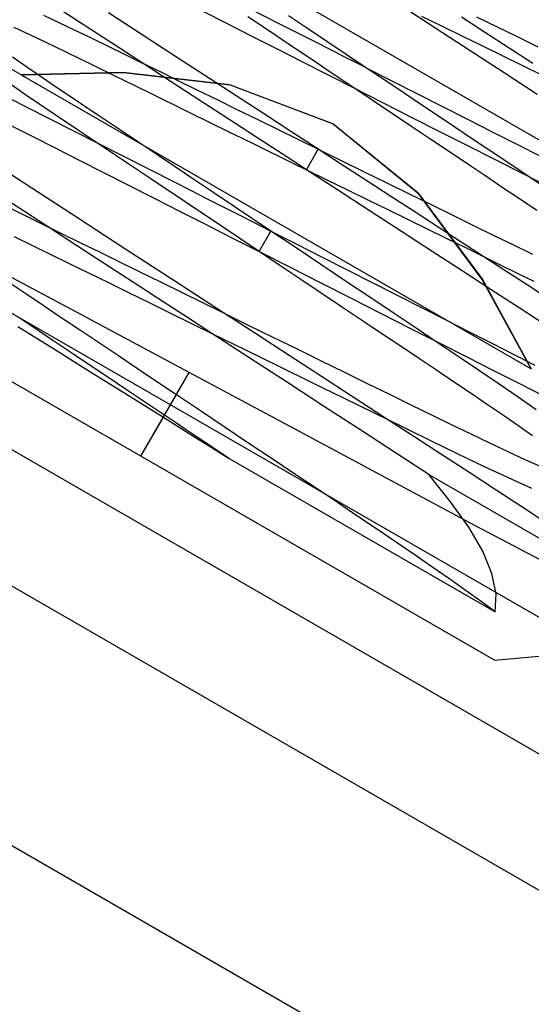
# Model space of a CAD drawing. Units: millimetres. Extents: x -42.8 to 46.5, y -4.8 to 45.6.
# Drawn here: x 9 to 11.2, y 20.4 to 24.6 of the extents above; entities that cross this region are included whole.
import ezdxf

# ---------------------------------------------------------------- set-up
doc = ezdxf.new("R2010")
doc.units = ezdxf.units.MM
doc.layers.add('MAIN-2', color=7, linetype='Continuous')

msp = doc.modelspace()

# ---------------------------------------------------------------- linework, layer by layer
at = {"layer": 'MAIN-2'}
for p, q in [((12.4264, 23.3792), (8.6299, 25.5711)), ((12.4264, 23.3792), (8.6299, 25.5711)), ((14.5993, 19.5266), (4.207, 25.5266)), ((8.0384, 24.9253), (9.0405, 24.3468)), ((9.258, 24.5869), (9.1735, 24.6418)), ((9.9867, 24.6384), (10.1089, 24.5763)), ((10.7746, 24.5531), (10.6281, 24.6484)), ((9.1164, 24.61), (9.1819, 24.5789)), ((9.4934, 24.5528), (9.3911, 24.6194)), ((9.7894, 24.6267), (9.8925, 24.5743)), ((10.067, 24.5442), (9.9798, 24.6027)), ((10.233, 24.553), (10.1527, 24.6069)), ((10.7149, 24.6058), (10.8013, 24.5634)), ((10.985, 24.5353), (10.8833, 24.6015)), ((10.9469, 24.6031), (11.0348, 24.5599)), ((12.4677, 21.3346), (6.8386, 24.5846)), ((12.4677, 21.3346), (6.8386, 24.5846)), ((12.4677, 21.3346), (6.8386, 24.5846)), ((12.4677, 21.3346), (6.8386, 24.5846)), ((12.4677, 21.3346), (6.8386, 24.5846)), ((8.9905, 24.5588), (9.1234, 24.4964)), ((9.1819, 24.5789), (9.2491, 24.5468)), ((9.2491, 24.5468), (9.3176, 24.5136)), ((9.3455, 24.5299), (9.258, 24.5869)), ((9.5989, 24.4841), (9.4934, 24.5528)), ((9.8925, 24.5743), (9.9973, 24.521)), ((10.1089, 24.5763), (10.2329, 24.5133)), ((10.3142, 24.4985), (10.233, 24.553)), ((10.9201, 24.4584), (10.7746, 24.5531)), ((10.8013, 24.5634), (10.8872, 24.5212)), ((11.0348, 24.5599), (11.1215, 24.5173)), ((9.3176, 24.5136), (9.3873, 24.4795)), ((9.4359, 24.4711), (9.3455, 24.5299)), ((9.9973, 24.521), (10.1037, 24.4669)), ((10.1559, 24.4846), (10.067, 24.5442)), ((10.2329, 24.5133), (10.358, 24.4497)), ((10.8872, 24.5212), (10.9721, 24.4795)), ((11.0856, 24.4698), (10.985, 24.5353)), ((11.1215, 24.5173), (11.2065, 24.4756)), ((9.1234, 24.4964), (9.2637, 24.4289)), ((9.3873, 24.4795), (9.4587, 24.4444)), ((9.5288, 24.4106), (9.4359, 24.4711)), ((9.7074, 24.4135), (9.5989, 24.4841)), ((10.1037, 24.4669), (10.2112, 24.4123)), ((10.2459, 24.4242), (10.1559, 24.4846)), ((10.396, 24.4437), (10.3142, 24.4985)), ((10.9721, 24.4795), (11.0558, 24.4384)), ((11.1847, 24.4053), (11.0856, 24.4698)), ((9.0456, 24.3902), (8.9853, 24.432)), ((9.2637, 24.4289), (9.4097, 24.3573)), ((9.4587, 24.4444), (9.5328, 24.4081)), ((10.3368, 24.3632), (10.2459, 24.4242)), ((10.358, 24.4497), (10.378, 24.4395)), ((10.378, 24.4395), (10.398, 24.4293)), ((10.4781, 24.3886), (10.396, 24.4437)), ((10.398, 24.4293), (10.418, 24.4191)), ((11.0634, 24.3652), (10.9201, 24.4584)), ((11.0558, 24.4384), (11.1381, 24.398)), ((9.1079, 24.3474), (9.0456, 24.3902)), ((9.6242, 24.3486), (9.5288, 24.4106)), ((9.5328, 24.4081), (9.6091, 24.3706)), ((9.8185, 24.3413), (9.7074, 24.4135)), ((10.2112, 24.4123), (10.3195, 24.3572)), ((10.418, 24.4191), (10.4381, 24.4089)), ((10.4381, 24.4089), (10.4581, 24.3988)), ((10.4581, 24.3988), (10.4781, 24.3886)), ((10.5932, 24.3114), (10.4781, 24.3886)), ((10.4781, 24.3886), (10.5868, 24.3333)), ((11.1381, 24.398), (11.2186, 24.3585)), ((9.0402, 24.2729), (8.9248, 24.3528)), ((9.4533, 24.3672), (9.0228, 24.357)), ((9.0228, 24.357), (9.4546, 24.3672)), ((9.4533, 24.3672), (9.0228, 24.357)), ((9.0228, 24.357), (9.4546, 24.3672)), ((9.4533, 24.3672), (9.0228, 24.357)), ((9.0228, 24.357), (9.4546, 24.3672)), ((9.4533, 24.3672), (9.0228, 24.357)), ((9.0228, 24.357), (9.4546, 24.3672)), ((9.4533, 24.3672), (9.0228, 24.357)), ((9.0228, 24.357), (9.4546, 24.3672)), ((9.0228, 24.357), (11.1784, 23.1125)), ((9.172, 24.3038), (9.1079, 24.3474)), ((9.4097, 24.3573), (9.5657, 24.2808)), ((9.9033, 24.3153), (9.4533, 24.3672)), ((9.9033, 24.3153), (9.4533, 24.3672)), ((9.9033, 24.3153), (9.4533, 24.3672)), ((9.9033, 24.3153), (9.4533, 24.3672)), ((9.9033, 24.3153), (9.4533, 24.3672)), ((9.4546, 24.3672), (9.905, 24.315)), ((9.4546, 24.3672), (9.905, 24.315)), ((9.4546, 24.3672), (9.905, 24.315)), ((9.4546, 24.3672), (9.905, 24.315)), ((9.4546, 24.3672), (9.905, 24.315)), ((9.6091, 24.3706), (9.6877, 24.332)), ((9.7215, 24.2852), (9.6242, 24.3486)), ((9.9315, 24.2677), (9.8185, 24.3413)), ((10.3195, 24.3572), (10.4281, 24.302)), ((10.4281, 24.302), (10.3368, 24.3632)), ((11.2036, 24.2739), (11.0634, 24.3652)), ((8.8571, 24.3163), (9.0427, 24.2221)), ((9.2375, 24.2597), (9.172, 24.3038)), ((9.6877, 24.332), (9.7682, 24.2925)), ((10.34, 24.1502), (9.9033, 24.3153)), ((10.34, 24.1502), (9.9033, 24.3153)), ((10.34, 24.1502), (9.9033, 24.3153)), ((10.34, 24.1502), (9.9033, 24.3153)), ((10.34, 24.1502), (9.9033, 24.3153)), ((9.905, 24.315), (10.3408, 24.1497)), ((9.905, 24.315), (10.3408, 24.1497)), ((9.905, 24.315), (10.3408, 24.1497)), ((9.905, 24.315), (10.3408, 24.1497)), ((9.905, 24.315), (10.3408, 24.1497)), ((10.4281, 24.302), (10.5498, 24.2401)), ((10.5103, 24.2469), (10.4281, 24.302)), ((10.5868, 24.3333), (10.6951, 24.2783)), ((10.7075, 24.2348), (10.5932, 24.3114)), ((3.482, 24.2709), (13.8743, 18.2709)), ((9.1622, 24.1901), (9.0402, 24.2729)), ((9.3045, 24.2147), (9.2375, 24.2597)), ((9.5657, 24.2808), (9.7309, 24.1997)), ((9.8207, 24.2207), (9.7215, 24.2852)), ((9.7682, 24.2925), (9.8505, 24.2521)), ((10.0462, 24.1931), (9.9315, 24.2677)), ((10.6951, 24.2783), (10.8026, 24.2236)), ((9.0427, 24.2221), (9.2411, 24.1213)), ((9.3741, 24.168), (9.3045, 24.2147)), ((9.9213, 24.1552), (9.8207, 24.2207)), ((9.8505, 24.2521), (9.9342, 24.211)), ((10.5921, 24.192), (10.5103, 24.2469)), ((10.5498, 24.2401), (10.671, 24.1785)), ((10.8201, 24.1592), (10.7075, 24.2348)), ((10.8026, 24.2236), (10.909, 24.1696)), ((9.2899, 24.1043), (9.1622, 24.1901)), ((9.7309, 24.1997), (9.9033, 24.115)), ((9.9342, 24.211), (10.0191, 24.1693)), ((10.1619, 24.1178), (10.0462, 24.1931)), ((10.6733, 24.1376), (10.5921, 24.192)), ((10.671, 24.1785), (10.791, 24.1175)), ((8.9735, 24.1453), (9.0681, 24.0972)), ((9.446, 24.1198), (9.3741, 24.168)), ((10.023, 24.0891), (9.9213, 24.1552)), ((10.0191, 24.1693), (10.105, 24.1272)), ((10.701, 23.8555), (10.34, 24.1502)), ((10.701, 23.8555), (10.34, 24.1502)), ((10.701, 23.8555), (10.34, 24.1502)), ((10.701, 23.8555), (10.34, 24.1502)), ((10.701, 23.8555), (10.34, 24.1502)), ((10.3408, 24.1497), (10.7021, 23.8542)), ((10.3408, 24.1497), (10.7021, 23.8542)), ((10.3408, 24.1497), (10.7021, 23.8542)), ((10.3408, 24.1497), (10.7021, 23.8542)), ((10.3408, 24.1497), (10.7021, 23.8542)), ((10.7536, 24.0837), (10.6733, 24.1376)), ((10.9302, 24.0854), (10.8201, 24.1592)), ((10.909, 24.1696), (11.0138, 24.1163)), ((9.0681, 24.0972), (9.166, 24.0474)), ((9.2411, 24.1213), (9.4515, 24.0143)), ((9.4261, 24.013), (9.2899, 24.1043)), ((9.52, 24.0701), (9.446, 24.1198)), ((9.9033, 24.115), (9.9568, 24.0888)), ((9.9568, 24.0888), (10.0106, 24.0624)), ((10.1254, 24.0224), (10.023, 24.0891)), ((10.105, 24.1272), (10.1914, 24.0848)), ((10.2781, 24.0422), (10.1619, 24.1178)), ((10.791, 24.1175), (10.9095, 24.0573)), ((11.0138, 24.1163), (11.1169, 24.0639)), ((9.166, 24.0474), (9.2668, 23.9962)), ((9.5959, 24.0192), (9.52, 24.0701)), ((10.0106, 24.0624), (10.0647, 24.0358)), ((10.1914, 24.0848), (10.2781, 24.0422)), ((10.8327, 24.0306), (10.7536, 24.0837)), ((10.9095, 24.0573), (11.0259, 23.9981)), ((11.0372, 24.0136), (10.9302, 24.0854)), ((11.1169, 24.0639), (11.2177, 24.0126)), ((9.5697, 23.9167), (9.4261, 24.013)), ((9.4515, 24.0143), (9.6713, 23.9026)), ((9.6736, 23.9671), (9.5959, 24.0192)), ((10.0647, 24.0358), (10.1191, 24.0091)), ((10.1191, 24.0091), (10.1736, 23.9824)), ((10.2281, 23.9556), (10.1254, 24.0224)), ((10.2281, 23.9556), (10.2781, 24.0422)), ((10.2781, 24.0422), (10.3753, 23.9945)), ((10.3809, 23.9753), (10.2781, 24.0422)), ((10.9104, 23.9785), (10.8327, 24.0306)), ((11.1404, 23.9444), (11.0372, 24.0136)), ((9.0675, 23.8769), (8.8865, 23.9946)), ((9.2668, 23.9962), (9.3704, 23.9436)), ((9.7527, 23.914), (9.6736, 23.9671)), ((10.1736, 23.9824), (10.2281, 23.9556)), ((10.3753, 23.9945), (10.472, 23.947)), ((10.4833, 23.9086), (10.3809, 23.9753)), ((10.9863, 23.9276), (10.9104, 23.9785)), ((11.0259, 23.9981), (11.1397, 23.9403)), ((9.3704, 23.9436), (9.4762, 23.8897)), ((10.363, 23.8678), (10.2281, 23.9556)), ((10.2281, 23.9556), (10.3149, 23.913)), ((10.472, 23.947), (10.5678, 23.8999)), ((11.0603, 23.8779), (10.9863, 23.9276)), ((11.1397, 23.9403), (11.2505, 23.8839)), ((11.2392, 23.8781), (11.1404, 23.9444)), ((9.4762, 23.8897), (9.5841, 23.8349)), ((9.7191, 23.8164), (9.5697, 23.9167)), ((9.6713, 23.9026), (9.7382, 23.8686)), ((9.833, 23.8602), (9.7527, 23.914)), ((10.3149, 23.913), (10.4013, 23.8705)), ((10.585, 23.8425), (10.4833, 23.9086)), ((10.5678, 23.8999), (10.6624, 23.8535)), ((9.2597, 23.7518), (9.0675, 23.8769)), ((9.7382, 23.8686), (9.8056, 23.8343)), ((9.9142, 23.8057), (9.833, 23.8602)), ((10.4969, 23.7807), (10.363, 23.8678)), ((10.4013, 23.8705), (10.4872, 23.8284)), ((10.6856, 23.777), (10.585, 23.8425)), ((10.6624, 23.8535), (10.7553, 23.8079)), ((10.9714, 23.4914), (10.701, 23.8555)), ((10.9714, 23.4914), (10.701, 23.8555)), ((10.9714, 23.4914), (10.701, 23.8555)), ((10.9714, 23.4914), (10.701, 23.8555)), ((10.9714, 23.4914), (10.701, 23.8555)), ((10.7021, 23.8542), (10.9721, 23.4903)), ((10.7021, 23.8542), (10.9721, 23.4903)), ((10.7021, 23.8542), (10.9721, 23.4903)), ((10.7021, 23.8542), (10.9721, 23.4903)), ((10.7021, 23.8542), (10.9721, 23.4903)), ((11.1322, 23.8297), (11.0603, 23.8779)), ((9.0359, 23.7783), (8.9455, 23.8371)), ((8.9632, 23.7985), (9.0361, 23.7627)), ((9.5841, 23.8349), (9.6937, 23.7792)), ((9.8726, 23.7135), (9.7191, 23.8164)), ((9.8056, 23.8343), (9.8734, 23.7998)), ((9.8734, 23.7998), (9.9415, 23.7652)), ((9.996, 23.7508), (9.9142, 23.8057)), ((10.4872, 23.8284), (10.5721, 23.7867)), ((10.7553, 23.8079), (10.8462, 23.7633)), ((11.2018, 23.7831), (11.1322, 23.8297)), ((9.1288, 23.7178), (9.0359, 23.7783)), ((9.0361, 23.7627), (9.1117, 23.7256)), ((9.6937, 23.7792), (9.8045, 23.7229)), ((9.9415, 23.7652), (10.0098, 23.7305)), ((10.6292, 23.6946), (10.4969, 23.7807)), ((10.5721, 23.7867), (10.6558, 23.7456)), ((10.7847, 23.7125), (10.6856, 23.777)), ((10.8462, 23.7633), (10.9347, 23.7198)), ((11.9677, 20.4686), (6.3386, 23.7186)), ((9.1117, 23.7256), (9.1898, 23.6873)), ((9.2242, 23.6558), (9.1288, 23.7178)), ((9.4607, 23.621), (9.2597, 23.7518)), ((9.8045, 23.7229), (9.9161, 23.6661)), ((10.0281, 23.6092), (9.8726, 23.7135)), ((10.0781, 23.6958), (9.996, 23.7508)), ((10.0098, 23.7305), (10.0781, 23.6958)), ((10.6558, 23.7456), (10.7381, 23.7052)), ((10.9347, 23.7198), (11.0205, 23.6777)), ((8.992, 23.6733), (9.0671, 23.6364)), ((9.1898, 23.6873), (9.2703, 23.6477)), ((10.0281, 23.6092), (10.0781, 23.6958)), ((10.184, 23.6247), (10.0781, 23.6958)), ((10.0781, 23.6958), (10.1868, 23.6405)), ((10.7591, 23.61), (10.6292, 23.6946)), ((10.7381, 23.7052), (10.8186, 23.6657)), ((10.8821, 23.6491), (10.7847, 23.7125)), ((11.0205, 23.6777), (11.1033, 23.6371)), ((9.0671, 23.6364), (9.1448, 23.5982)), ((9.3215, 23.5924), (9.2242, 23.6558)), ((9.2703, 23.6477), (9.353, 23.6072)), ((9.9161, 23.6661), (10.0281, 23.6092)), ((10.1868, 23.6405), (10.2951, 23.5855)), ((10.8186, 23.6657), (10.8972, 23.6271)), ((10.9775, 23.5871), (10.8821, 23.6491)), ((11.1033, 23.6371), (11.183, 23.5979)), ((9.5281, 22.7431), (8.0331, 23.6063)), ((9.1448, 23.5982), (9.2248, 23.5589)), ((9.4207, 23.5279), (9.3215, 23.5924)), ((9.353, 23.6072), (9.4375, 23.5657)), ((9.6678, 23.4862), (9.4607, 23.621)), ((10.1161, 23.5501), (10.0281, 23.6092)), ((10.0281, 23.6092), (10.1587, 23.5428)), ((10.2893, 23.5541), (10.184, 23.6247)), ((10.8859, 23.5276), (10.7591, 23.61)), ((10.8972, 23.6271), (10.9735, 23.5896)), ((10.9735, 23.5896), (11.0476, 23.5533)), ((9.2248, 23.5589), (9.3069, 23.5186)), ((9.4375, 23.5657), (9.5237, 23.5234)), ((10.2037, 23.4914), (10.1161, 23.5501)), ((10.3932, 23.4844), (10.2893, 23.5541)), ((10.2951, 23.5855), (10.4026, 23.5308)), ((11.0704, 23.5266), (10.9775, 23.5871)), ((11.0476, 23.5533), (11.119, 23.5182)), ((9.1116, 23.43), (8.9654, 23.5082)), ((9.3069, 23.5186), (9.3909, 23.4774)), ((9.5213, 23.4624), (9.4207, 23.5279)), ((9.5237, 23.5234), (9.6111, 23.4804)), ((10.1587, 23.5428), (10.2886, 23.4767)), ((10.4026, 23.5308), (10.509, 23.4767)), ((11.0088, 23.4476), (10.8859, 23.5276)), ((11.1608, 23.4678), (11.0704, 23.5266)), ((11.119, 23.5182), (11.1887, 23.4842)), ((9.046, 23.427), (8.9741, 23.4752)), ((9.3909, 23.4774), (9.4764, 23.4354)), ((9.6111, 23.4804), (9.6996, 23.437)), ((9.8781, 23.3493), (9.6678, 23.4862)), ((10.2906, 23.4331), (10.2037, 23.4914)), ((10.2886, 23.4767), (10.4172, 23.4114)), ((10.4953, 23.416), (10.3932, 23.4844)), ((10.509, 23.4767), (10.6138, 23.4234)), ((11.1784, 23.1125), (10.9714, 23.4914)), ((11.1784, 23.1125), (10.9714, 23.4914)), ((11.1784, 23.1125), (10.9714, 23.4914)), ((11.1784, 23.1125), (10.9714, 23.4914)), ((11.1784, 23.1125), (10.9714, 23.4914)), ((10.9721, 23.4903), (11.1784, 23.1125)), ((10.9721, 23.4903), (11.1784, 23.1125)), ((10.9721, 23.4903), (11.1784, 23.1125)), ((10.9721, 23.4903), (11.1784, 23.1125)), ((10.9721, 23.4903), (11.1784, 23.1125)), ((11.2483, 23.4109), (11.1608, 23.4678)), ((9.12, 23.3773), (9.046, 23.427)), ((9.2621, 23.3495), (9.1116, 23.43)), ((9.4764, 23.4354), (9.5632, 23.3928)), ((9.623, 23.3963), (9.5213, 23.4624)), ((9.6996, 23.437), (9.7887, 23.3933)), ((10.3763, 23.3756), (10.2906, 23.4331)), ((10.6138, 23.4234), (10.7169, 23.3711)), ((11.1272, 23.3705), (11.0088, 23.4476)), ((9.5632, 23.3928), (9.651, 23.3497)), ((9.7254, 23.3296), (9.623, 23.3963)), ((9.7887, 23.3933), (9.8781, 23.3493)), ((10.4172, 23.4114), (10.5438, 23.347)), ((10.5948, 23.3492), (10.4953, 23.416)), ((9.1959, 23.3264), (9.12, 23.3773)), ((9.4169, 23.2667), (9.2621, 23.3495)), ((9.651, 23.3497), (9.7394, 23.3063)), ((10.0172, 23.2588), (9.8781, 23.3493)), ((9.8781, 23.3493), (9.9824, 23.2982)), ((10.4606, 23.3191), (10.3763, 23.3756)), ((10.5438, 23.347), (10.6679, 23.2839)), ((10.6914, 23.2844), (10.5948, 23.3492)), ((10.7169, 23.3711), (10.8177, 23.3198)), ((11.2407, 23.2967), (11.1272, 23.3705)), ((9.0819, 23.2827), (9.0092, 23.3315)), ((9.2736, 23.2743), (9.1959, 23.3264)), ((9.8281, 23.2627), (9.7254, 23.3296)), ((9.7394, 23.3063), (9.8281, 23.2627)), ((9.9824, 23.2982), (10.0861, 23.2472)), ((10.5431, 23.2637), (10.4606, 23.3191)), ((10.8177, 23.3198), (10.9161, 23.2698)), ((9.0087, 23.2924), (9.1592, 23.1983)), ((9.1564, 23.2328), (9.0819, 23.2827)), ((9.3527, 23.2212), (9.2736, 23.2743)), ((9.5744, 23.1824), (9.4169, 23.2667)), ((9.8281, 23.2627), (9.9706, 23.1928)), ((9.989, 23.1581), (9.8281, 23.2627)), ((10.1554, 23.1689), (10.0172, 23.2588)), ((10.6236, 23.2098), (10.5431, 23.2637)), ((10.6679, 23.2839), (10.7888, 23.2224)), ((10.7844, 23.222), (10.6914, 23.2844)), ((10.9161, 23.2698), (11.0118, 23.2211)), ((9.2325, 23.1817), (9.1564, 23.2328)), ((9.433, 23.1674), (9.3527, 23.2212)), ((10.0861, 23.2472), (10.1888, 23.1968)), ((10.8736, 23.1622), (10.7844, 23.222)), ((10.7888, 23.2224), (10.9061, 23.1628)), ((11.0118, 23.2211), (11.1045, 23.174)), ((9.1592, 23.1983), (9.3131, 23.102)), ((9.3099, 23.1298), (9.2325, 23.1817)), ((9.7328, 23.0975), (9.5744, 23.1824)), ((9.9706, 23.1928), (10.1118, 23.1235)), ((10.1888, 23.1968), (10.2899, 23.1472)), ((10.7017, 23.1574), (10.6236, 23.2098)), ((11.1045, 23.174), (11.194, 23.1285)), ((9.3885, 23.0771), (9.3099, 23.1298)), ((9.5142, 23.1129), (9.433, 23.1674)), ((10.1484, 23.0544), (9.989, 23.1581)), ((10.2918, 23.0802), (10.1554, 23.1689)), ((10.2899, 23.1472), (10.3889, 23.0986)), ((10.7772, 23.1067), (10.7017, 23.1574)), ((10.959, 23.1048), (10.8736, 23.1622)), ((10.9061, 23.1628), (11.0193, 23.1053)), ((9.3131, 23.102), (9.4679, 23.005)), ((9.596, 23.058), (9.5142, 23.1129)), ((9.5281, 22.7431), (9.7328, 23.0975)), ((10.1559, 22.8706), (9.7328, 23.0975)), ((10.1118, 23.1235), (10.2502, 23.0555)), ((10.3889, 23.0986), (10.4854, 23.0512)), ((10.8499, 23.058), (10.7772, 23.1067)), ((11.0421, 23.0484), (10.959, 23.1048)), ((11.0193, 23.1053), (11.128, 23.05)), ((9.4679, 23.0238), (9.3885, 23.0771)), ((9.6781, 23.0029), (9.596, 23.058)), ((10.305, 22.9525), (10.1484, 23.0544)), ((10.2502, 23.0555), (10.3847, 22.9895)), ((10.4255, 22.9932), (10.2918, 23.0802)), ((10.4854, 23.0512), (10.5791, 23.0052)), ((10.9204, 23.0105), (10.8499, 23.058)), ((11.1224, 22.9932), (11.0421, 23.0484)), ((11.128, 23.05), (11.233, 22.9968)), ((9.5479, 22.9702), (9.4679, 23.0238)), ((9.4679, 23.005), (9.6231, 22.9077)), ((10.5791, 23.0052), (10.6695, 22.9609)), ((10.9893, 22.9637), (10.9204, 23.0105)), ((9.6281, 22.9163), (9.5479, 22.9702)), ((9.7798, 22.9347), (9.6781, 23.0029)), ((10.3847, 22.9895), (10.5142, 22.9259)), ((10.5557, 22.9084), (10.4255, 22.9932)), ((11.0563, 22.9177), (10.9893, 22.9637)), ((11.1992, 22.9397), (11.1224, 22.9932)), ((9.8809, 22.8669), (9.7798, 22.9347)), ((10.4575, 22.8532), (10.305, 22.9525)), ((10.5142, 22.9259), (10.6377, 22.8653)), ((10.6695, 22.9609), (10.7562, 22.9183)), ((9.5281, 22.7431), (9.6231, 22.9077)), ((9.6231, 22.9077), (9.6697, 22.8784)), ((9.6741, 22.8855), (9.6281, 22.9163)), ((9.72, 22.8547), (9.6741, 22.8855)), ((10.6818, 22.8264), (10.5557, 22.9084)), ((10.7562, 22.9183), (10.8401, 22.8772)), ((11.121, 22.8729), (11.0563, 22.9177)), ((9.6697, 22.8784), (9.7164, 22.8492)), ((9.7164, 22.8492), (9.763, 22.8199)), ((9.7658, 22.824), (9.72, 22.8547)), ((9.9808, 22.7999), (9.8809, 22.8669)), ((10.5632, 22.6519), (10.1559, 22.8706)), ((10.6048, 22.7573), (10.4575, 22.8532)), ((10.6377, 22.8653), (10.7546, 22.8079)), ((10.8401, 22.8772), (10.9223, 22.8375)), ((11.1831, 22.8293), (11.121, 22.8729)), ((9.763, 22.8199), (9.8095, 22.7907)), ((9.8114, 22.7934), (9.7658, 22.824)), ((10.0791, 22.734), (9.9808, 22.7999)), ((10.803, 22.7475), (10.6818, 22.8264)), ((10.7546, 22.8079), (10.8676, 22.7532)), ((10.9223, 22.8375), (11.0024, 22.7992)), ((11.0024, 22.7992), (11.08, 22.7627)), ((9.8095, 22.7907), (9.8558, 22.7616)), ((9.8568, 22.763), (9.8114, 22.7934)), ((9.8558, 22.7616), (9.902, 22.7327)), ((9.902, 22.7327), (9.8568, 22.763)), ((10.7458, 22.6656), (10.6048, 22.7573)), ((11.08, 22.7627), (11.1545, 22.7282)), ((11.0232, 21.8799), (9.5281, 22.7431)), ((9.902, 22.7327), (11.0252, 22.0842)), ((10.1751, 22.6696), (10.0791, 22.734)), ((10.9188, 22.6722), (10.803, 22.7475)), ((10.8676, 22.7532), (10.9768, 22.7011)), ((11.1545, 22.7282), (11.2255, 22.6959)), ((11.0302, 22.5994), (10.9188, 22.6722)), ((10.9768, 22.7011), (11.0809, 22.6525)), ((10.2685, 22.607), (10.1751, 22.6696)), ((10.9402, 22.4495), (10.5632, 22.6519)), ((10.7458, 22.6656), (11.8436, 22.0318)), ((10.8375, 22.5503), (10.7458, 22.6656)), ((11.0809, 22.6525), (11.1787, 22.6079)), ((10.3587, 22.5464), (10.2685, 22.607)), ((11.1384, 22.5281), (11.0302, 22.5994)), ((10.4455, 22.4883), (10.3587, 22.5464)), ((10.9145, 22.442), (10.8375, 22.5503)), ((11.2426, 22.4588), (11.1384, 22.5281)), ((10.5285, 22.4325), (10.4455, 22.4883)), ((10.6092, 22.378), (10.5285, 22.4325)), ((10.9736, 22.3404), (10.9145, 22.442)), ((11.2717, 22.2742), (10.9402, 22.4495)), ((10.6874, 22.3245), (10.6092, 22.378)), ((11.0122, 22.2461), (10.9736, 22.3404)), ((10.7628, 22.2724), (10.6874, 22.3245)), ((10.8347, 22.2219), (10.7628, 22.2724)), ((10.9028, 22.1735), (10.8347, 22.2219)), ((11.0296, 22.1606), (11.0122, 22.2461)), ((10.9664, 22.1275), (10.9028, 22.1735)), ((11.0252, 22.0842), (11.0296, 22.1606)), ((11.0252, 22.0842), (10.9664, 22.1275)), ((11.0232, 21.8799), (11.9244, 21.9588))]:
    msp.add_line(p, q, dxfattribs=at)

doc.saveas('drawing.dxf')
